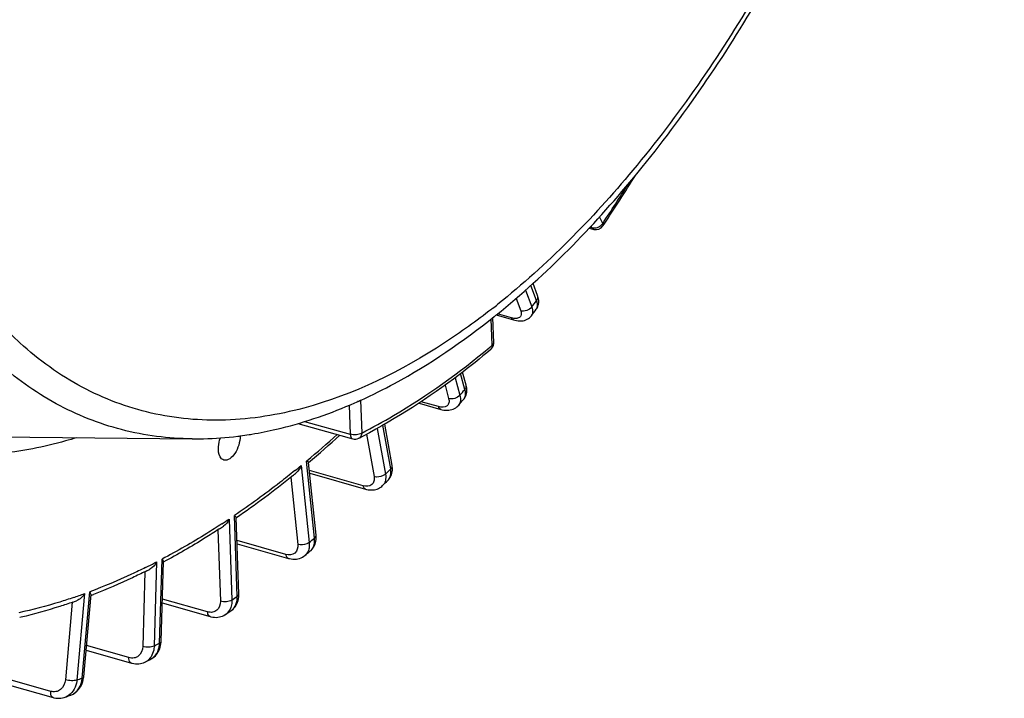
# Model space of a CAD drawing. Units: millimetres. Extents: x 0 to 594, y 0 to 420.
# Drawn here: x 354 to 369, y 42 to 52 of the extents above; entities that cross this region are included whole.
import ezdxf

# ---------------------------------------------------------------- set-up
doc = ezdxf.new("R2010")
doc.units = ezdxf.units.MM
doc.header["$LTSCALE"] = 32.67
doc.layers.get('0').update_dxf_attribs({"linetype": 'CONTINUOUS'})

msp = doc.modelspace()

# ---------------------------------------------------------------- linework, layer by layer
at = {"color": 9, "linetype": 'CONTINUOUS'}
for p, q in [((363.072942, 49.159402), (363.024817, 49.260044)), ((362.882598, 49.104007), (362.909092, 49.096402)), ((362.909092, 49.096402), (362.89759, 49.120456)), ((362.074554, 47.996025), (361.988858, 48.224986)), ((361.764521, 48.028026), (361.83426, 47.841699)), ((361.905832, 48.152093), (362.00083, 47.898281)), ((361.406169, 47.874345), (361.396523, 47.866803)), ((361.403968, 47.320676), (361.390471, 47.7188)), ((361.696374, 47.734501), (361.484959, 47.794987)), ((360.844596, 46.83037), (360.916044, 46.564907)), ((360.992823, 46.653082), (360.928303, 46.892805)), ((360.692591, 46.718075), (360.746737, 46.516897)), ((359.247061, 46.415986), (359.261942, 45.977015)), ((359.417819, 46.489052), (359.434554, 45.995415)), ((360.595619, 46.393559), (360.332253, 46.46863)), ((358.573329, 46.169249), (359.261942, 45.977015)), ((359.872019, 45.45353), (359.753227, 46.112109)), ((359.50617, 45.976636), (359.62153, 45.337082)), ((359.668697, 46.064441), (359.792917, 45.375766)), ((358.522244, 45.505766), (358.642172, 44.342209)), ((358.608803, 45.577275), (358.602914, 45.572376)), ((358.722841, 44.408819), (358.602914, 45.572376)), ((359.45672, 45.199366), (358.645047, 45.430059)), ((358.364544, 45.330655), (358.469381, 44.313516)), ((357.556258, 43.528921), (357.514819, 44.751262)), ((357.433352, 44.696442), (357.474792, 43.474101)), ((357.26474, 44.533996), (357.301286, 43.455968)), ((358.29055, 44.163323), (357.552367, 44.372685)), ((356.339364, 44.049185), (356.301919, 42.779728)), ((356.383405, 42.822236), (356.420851, 44.091693)), ((356.161703, 43.901775), (356.128396, 42.772624)), ((355.250722, 43.570174), (355.134749, 42.265718)), ((355.215478, 42.295508), (355.33145, 43.599964)), ((355.065864, 43.439329), (354.961906, 42.270006)), ((357.108239, 43.295318), (356.425777, 43.488626)), ((355.921073, 42.603637), (355.280298, 42.785053)), ((354.740383, 42.094881), (354.129744, 42.26783))]:
    msp.add_line(p, q, dxfattribs=at)
at = {"color": 7, "linetype": 'CONTINUOUS'}
for p, q in [((362.869393, 49.089915), (362.937037, 49.070499)), ((363.075655, 49.121497), (363.09231, 49.146605)), ((362.090206, 48.071086), (362.021652, 48.254246)), ((362.070092, 47.864478), (362.070176, 47.86459)), ((361.427479, 47.356155), (361.414553, 47.737412)), ((361.463767, 47.777501), (361.727144, 47.702149)), ((361.01211, 46.716813), (360.958524, 46.915914)), ((359.405495, 46.483944), (359.417019, 46.489166)), ((359.417019, 46.489166), (359.425895, 46.493204)), ((360.2995, 46.446593), (360.629242, 46.352601)), ((360.971766, 46.500999), (360.971981, 46.501246)), ((358.471059, 46.13754), (359.246336, 45.921111)), ((359.893617, 45.506963), (359.781579, 46.128096)), ((353.692319, 45.939067), (356.874252, 45.907606)), ((359.246336, 45.921111), (359.299528, 45.906262)), ((358.745765, 44.452879), (358.632528, 45.551526)), ((358.387708, 45.349098), (358.382048, 45.344549)), ((358.649309, 45.388712), (359.492516, 45.149057)), ((359.831143, 45.280321), (359.831409, 45.280583)), ((357.579769, 43.564401), (357.54054, 44.721564)), ((357.2877, 44.548781), (357.279331, 44.543332)), ((357.55407, 44.322453), (358.327817, 44.103004)), ((358.575801, 44.14605), (358.575737, 44.145998)), ((358.658218, 44.214103), (358.658296, 44.214168)), ((356.406934, 42.849795), (356.442455, 44.054042)), ((356.181424, 43.91149), (356.172443, 43.907002)), ((355.238569, 42.315683), (355.348759, 43.555103)), ((357.57996, 43.548433), (357.579765, 43.564402)), ((356.424019, 43.429004), (357.146261, 43.224427)), ((357.37904, 43.256142), (357.378702, 43.255915)), ((354.293455, 43.215036), (354.273266, 43.210335)), ((356.406394, 42.837898), (356.40693, 42.849798)), ((355.274128, 42.715651), (355.959127, 42.521713)), ((356.169856, 42.540331), (356.169607, 42.540202)), ((355.236743, 42.299133), (355.238565, 42.315685)), ((354.118165, 42.18838), (354.777746, 42.001568)), ((354.958532, 42.006986), (354.958454, 42.006958)), ((355.042898, 42.038119), (355.043165, 42.038219))]:
    msp.add_line(p, q, dxfattribs=at)
for points in [[(362.104257, 47.943162), (362.106776, 47.961688), (362.107615, 47.980734), (362.106754, 48.000223), (362.104179, 48.020102), (362.099858, 48.0404), (362.093736, 48.061137), (362.090216, 48.07105)], [(362.070094, 47.864485), (362.078255, 47.876282), (362.087029, 47.891711), (362.094329, 47.908061), (362.100091, 47.925244), (362.104257, 47.943162)], [(361.727103, 47.702163), (361.747484, 47.696873), (361.773629, 47.691738), (361.798932, 47.688656), (361.823402, 47.687594), (361.847052, 47.688542), (361.869887, 47.691508), (361.891829, 47.696507), (361.912713, 47.703524), (361.932433, 47.712534), (361.950828, 47.723476), (361.967607, 47.736151), (361.98262, 47.750374), (361.995461, 47.765536)], [(361.019581, 46.605822), (361.021902, 46.627427), (361.022262, 46.649634), (361.020655, 46.672331), (361.017069, 46.695496), (361.012109, 46.716805)], [(360.97176, 46.500995), (360.98133, 46.512901), (360.992086, 46.528961), (361.001469, 46.546442), (361.009284, 46.565217), (361.01535, 46.585047), (361.019581, 46.605822)], [(360.629238, 46.352605), (360.648223, 46.347704), (360.674481, 46.34265), (360.699947, 46.339754), (360.724615, 46.338949), (360.748514, 46.340202), (360.771596, 46.343492), (360.793758, 46.348792), (360.814875, 46.356065), (360.834822, 46.365255), (360.85346, 46.376273), (360.870607, 46.388976), (360.886121, 46.4032), (360.893997, 46.411693)], [(359.891179, 45.38735), (359.895918, 45.411598), (359.898377, 45.436834), (359.89851, 45.462846), (359.89629, 45.489511), (359.893618, 45.506936)], [(359.831129, 45.280309), (359.837137, 45.28647), (359.851431, 45.303378), (359.86417, 45.322031), (359.875171, 45.342368), (359.884233, 45.364227), (359.891179, 45.38735)], [(359.492535, 45.149055), (359.508814, 45.144829), (359.533801, 45.139918), (359.558106, 45.137025), (359.58162, 45.136066), (359.604329, 45.136957), (359.626287, 45.139637), (359.647403, 45.144045), (359.667597, 45.150115), (359.686885, 45.157821), (359.705156, 45.167093), (359.722311, 45.177847), (359.738338, 45.190061), (359.750819, 45.201358)], [(358.74262, 44.362309), (358.746042, 44.386486), (358.74753, 44.411623), (358.746996, 44.437689), (358.745764, 44.452851)], [(358.658223, 44.214107), (358.669446, 44.224055), (358.684706, 44.239907), (358.698475, 44.257183), (358.710707, 44.275843), (358.721302, 44.295776), (358.73018, 44.316853), (358.737311, 44.339062), (358.74262, 44.362309)], [(358.327835, 44.103003), (358.343864, 44.098865), (358.370497, 44.093803), (358.396819, 44.091063), (358.422697, 44.09063), (358.447945, 44.092484), (358.472419, 44.09658), (358.495972, 44.102855), (358.518382, 44.111203), (358.539475, 44.121488), (358.55915, 44.133569), (358.575807, 44.146055)], [(357.462521, 43.312321), (357.472583, 43.319512), (357.491875, 43.335615), (357.509602, 43.353711), (357.52556, 43.373608), (357.539622, 43.395154), (357.55168, 43.418175), (357.561637, 43.442425), (357.56945, 43.46772)], [(357.56945, 43.46772), (357.57511, 43.493919), (357.578614, 43.520867), (357.57996, 43.548433)], [(357.146286, 43.224424), (357.159485, 43.220975), (357.185426, 43.215867), (357.211221, 43.212999), (357.236727, 43.212364), (357.261766, 43.213946), (357.286182, 43.217713), (357.309826, 43.223606), (357.332502, 43.231537), (357.354046, 43.2414), (357.37434, 43.25307), (357.379053, 43.256152)], [(356.393469, 42.761517), (356.399581, 42.786344), (356.403893, 42.81184), (356.406394, 42.837898)], [(356.254056, 42.584258), (356.263567, 42.589521), (356.283696, 42.602449), (356.30267, 42.6172), (356.320357, 42.633685), (356.33663, 42.651785), (356.35136, 42.671346), (356.364466, 42.692245), (356.375889, 42.714345), (356.385567, 42.73748), (356.393469, 42.761517)], [(355.959154, 42.52171), (355.969568, 42.518947), (355.994728, 42.513787), (356.019887, 42.510757), (356.044903, 42.509863), (356.069609, 42.511097), (356.093851, 42.514436), (356.117478, 42.519837), (356.140315, 42.527228), (356.162204, 42.536524), (356.169836, 42.540322)], [(355.043192, 42.03823), (355.052746, 42.042021), (355.076806, 42.053472), (355.099748, 42.067207), (355.121388, 42.083117), (355.141559, 42.10108), (355.160107, 42.120932), (355.176919, 42.142531), (355.191888, 42.165714), (355.20492, 42.190277), (355.215957, 42.216054), (355.22496, 42.242897), (355.231898, 42.270639), (355.236743, 42.299133)], [(354.777783, 42.001563), (354.788917, 41.998627), (354.814998, 41.993423), (354.841198, 41.990524), (354.867348, 41.989946), (354.893258, 41.991688), (354.918749, 41.995733), (354.943638, 42.002033), (354.958562, 42.006998)]]:
    msp.add_lwpolyline(points, dxfattribs=at)
for centre, radius, start, end in [((337.713812, 65.960383), 30.442919, 326.4747062, 328.1235227), ((362.971522, 49.190653), 0.125005, 253.9861598, 326.4126693), ((340.780269, 63.844989), 26.620167, 322.8407651, 323.1077712), ((353.966269, 57.080177), 11.948592, 308.6956719, 308.8893754), ((361.302882, 47.351919), 0.124669, 357.6340028, 1.9518822), ((356.28572, 53.381118), 7.569937, 293.1747242, 293.9213711), ((356.239705, 53.485117), 7.683661, 293.9205685, 294.3315301), ((343.412122, 61.713075), 23.232485, 318.8052547, 319.0981325), ((356.890514, 51.344192), 5.438251, 277.1104862, 277.5154996), ((356.880045, 51.421786), 5.516548, 277.5178908, 278.9040311), ((356.867444, 51.503656), 5.599381, 278.9017559, 279.349363), ((348.115699, 58.0796), 16.358171, 310.0068938, 312.1973579), ((355.443531, 53.661517), 8.693551, 296.996722, 297.5008874), ((349.529009, 56.355371), 14.1285, 304.5529222, 308.8003502), ((348.934268, 57.105489), 15.085763, 308.8031347, 309.1016959), ((345.844258, 59.42789), 19.894388, 314.3483056, 314.6738474), ((357.379585, 44.581166), 0.217304, 49.2343606, 51.5136338), ((350.475489, 55.001698), 12.476767, 303.0924579, 303.4131904), ((347.952375, 57.095722), 16.749662, 309.3638906, 309.7301312), ((356.290988, 43.973076), 0.175882, 39.422868, 42.4085537), ((351.596662, 53.073374), 10.245006, 296.5841555, 296.9270541), ((352.173582, 51.784455), 8.832317, 291.0983569, 291.3346991), ((352.312832, 51.407696), 8.43063, 289.1071315, 289.5166931), ((349.651685, 54.829225), 13.915756, 303.7293869, 304.1454924), ((350.903241, 52.738627), 11.477912, 297.3113829, 297.787), ((351.716246, 50.923119), 9.487352, 289.9829272, 290.5265107)]:
    msp.add_arc(centre, radius, start, end, dxfattribs=at)
at = {"color": 9, "linetype": 'CONTINUOUS'}
for centre, radius, start, end in [((337.882659, 65.884561), 30.237084, 326.4177155, 327.7390556), ((362.938131, 49.260571), 0.169561, 288.7306806, 297.5331623), ((362.964138, 49.232841), 0.131268, 320.7426918, 325.9821174), ((354.389211, 56.837844), 11.383409, 308.0551537, 308.5827423), ((341.084521, 63.751256), 26.245167, 322.8406333, 323.1079112), ((353.130417, 57.191291), 12.879468, 309.7135482, 309.9697434), ((343.716374, 61.619342), 22.857485, 318.8051629, 319.0982367), ((360.888942, 46.573188), 0.109868, 319.0955605, 321.4718026), ((348.306867, 57.945541), 16.096704, 309.7920281, 311.9372235), ((348.984179, 57.137867), 15.042621, 308.875819, 309.3509939), ((346.148509, 59.334157), 19.519389, 314.3482856, 314.6738862), ((350.543587, 55.021276), 12.412537, 303.1005389, 303.7151964), ((348.256626, 57.00199), 16.374664, 309.3639966, 309.7300528), ((358.46935, 44.275563), 0.167645, 309.4179909, 319.5351587), ((358.554179, 44.339439), 0.162888, 309.7311114, 313.3015112), ((351.680118, 53.077907), 10.160039, 296.4956546, 297.2958684), ((351.749097, 52.94006), 10.005896, 296.223723, 296.4942987), ((352.411584, 51.384649), 8.314248, 288.7462122, 289.9669852), ((349.955936, 54.735493), 13.540758, 303.7297121, 304.1452085), ((357.271614, 43.416154), 0.192729, 303.8759801, 312.7209748), ((357.357233, 43.467588), 0.1876, 304.1511707, 306.8949049), ((351.207492, 52.644895), 11.102915, 297.3120815, 297.7863648), ((356.006379, 42.832995), 0.37718, 354.5290368, 358.3654754), ((356.070767, 42.731519), 0.215339, 297.3968081, 306.4389638), ((352.020497, 50.829387), 9.112353, 289.9842348, 290.5252904), ((354.877982, 42.228166), 0.235388, 290.0108685, 295.1523955)]:
    msp.add_arc(centre, radius, start, end, dxfattribs=at)
for points, knots in [([(352.982829, 48.166884), (352.517779, 48.848671), (351.768488, 50.502645), (351.211186, 53.337259), (351.145587, 56.572582), (351.576663, 60.033403), (352.479706, 63.531152), (353.805351, 66.871601), (355.478598, 69.868144), (356.84121, 71.625779), (357.567881, 72.392066)], [0, 0, 0, 0, 0.095000165, 0.205796625, 0.330733679, 0.465892407, 0.606062916, 0.745473847, 0.87843657, 1, 1, 1, 1]), ([(354.276349, 47.355446), (353.692998, 47.886463), (352.967925, 48.936021), (352.317541, 50.539846), (351.797759, 52.509927), (351.543963, 55.307022), (351.812145, 58.885657), (352.627588, 62.577045), (353.938053, 66.142784), (355.657613, 69.3519), (357.089626, 71.230228), (357.859295, 72.041859)], [0, 0, 0, 0, 0.088286136, 0.138744828, 0.193618518, 0.315660728, 0.450991561, 0.593836102, 0.737404517, 0.874814985, 1, 1, 1, 1]), ([(367.992958, 71.598644), (368.356823, 70.782942), (368.886817, 68.919711), (369.139143, 65.875357), (368.89997, 62.536259), (368.181158, 59.089574), (367.023464, 55.7279), (365.491427, 52.640255), (363.6727, 50.000412), (362.236808, 48.536392), (361.488407, 47.939338)], [0, 0, 0, 0, 0.103589064, 0.222263251, 0.352832859, 0.490463658, 0.629491688, 0.764098615, 0.888964978, 1, 1, 1, 1]), ([(363.075657, 49.121499), (363.08059, 49.128923), (363.079743, 49.144123), (363.074725, 49.155787), (363.072942, 49.159402)], [0, 0, 0, 0, 0.688611879, 1, 1, 1, 1]), ([(362.074554, 47.996025), (362.078968, 48.001876), (362.092936, 48.023835), (362.096788, 48.053431), (362.090215, 48.071049)], [0, 0, 0, 0, 0.280437245, 1, 1, 1, 1]), ([(356.874252, 45.907609), (356.516876, 45.911145), (355.802218, 46.001574), (354.789745, 46.405526), (353.878126, 47.063559), (353.36954, 47.636093), (353.13577, 47.951697)], [0, 0, 0, 0, 0.24284028, 0.483726958, 0.733135034, 1, 1, 1, 1]), ([(361.396523, 47.866803), (361.166727, 47.687317), (360.297129, 47.060473), (359.313154, 46.574678), (358.558552, 46.371796)], [0, 0, 0, 0, 0.27175073, 1, 1, 1, 1]), ([(362.00083, 47.898281), (362.005579, 47.885547), (362.018727, 47.842855), (362.014583, 47.790772), (361.995474, 47.76555)], [0, 0, 0, 0, 0.300452766, 1, 1, 1, 1]), ([(362.070175, 47.86459), (362.075998, 47.872351), (362.096696, 47.913468), (362.086972, 47.962967), (362.074554, 47.996025)], [0, 0, 0, 0, 0.21552356, 1, 1, 1, 1]), ([(354.467766, 45.758403), (353.988218, 45.666463), (353.020372, 45.60181), (351.606028, 45.938924), (350.34196, 46.702742), (349.659896, 47.435116), (349.352788, 47.845523)], [0, 0, 0, 0, 0.251154514, 0.491459518, 0.736342253, 1, 1, 1, 1]), ([(361.788095, 47.727815), (361.781584, 47.726328), (361.750852, 47.722339), (361.719607, 47.727854), (361.696374, 47.734501)], [0, 0, 0, 0, 0.216540615, 1, 1, 1, 1]), ([(361.727102, 47.70216), (361.716737, 47.705136), (361.70437, 47.716824), (361.69797, 47.73044), (361.696374, 47.734501)], [0, 0, 0, 0, 0.711929653, 1, 1, 1, 1]), ([(361.83426, 47.841699), (361.843006, 47.818332), (361.853934, 47.765261), (361.808829, 47.732551), (361.788095, 47.727815)], [0, 0, 0, 0, 0.539839925, 1, 1, 1, 1]), ([(358.558552, 46.371796), (358.173947, 46.268391), (357.402101, 46.143101), (356.249282, 46.246159), (355.179186, 46.649731), (354.560262, 47.097004), (354.276349, 47.355446)], [0, 0, 0, 0, 0.260580839, 0.506373836, 0.748800136, 1, 1, 1, 1]), ([(359.434554, 45.995415), (359.598058, 46.07871), (360.275524, 46.45192), (360.906205, 46.907062), (361.359749, 47.28378)], [0, 0, 0, 0, 0.237357014, 1, 1, 1, 1]), ([(361.403968, 47.320676), (361.404677, 47.314167), (361.405451, 47.291167), (361.395555, 47.26678), (361.382844, 47.256126)], [0, 0, 0, 0, 0.283032214, 1, 1, 1, 1]), ([(361.403968, 47.320676), (361.407611, 47.323128), (361.418991, 47.331766), (361.427827, 47.346061), (361.427478, 47.356156)], [0, 0, 0, 0, 0.303044917, 1, 1, 1, 1]), ([(360.992823, 46.653082), (360.997045, 46.657929), (361.010553, 46.675987), (361.016328, 46.701119), (361.012107, 46.716805)], [0, 0, 0, 0, 0.283527975, 1, 1, 1, 1]), ([(360.916044, 46.564907), (360.920031, 46.550029), (360.930277, 46.498814), (360.918558, 46.439755), (360.894004, 46.411697)], [0, 0, 0, 0, 0.292337373, 1, 1, 1, 1]), ([(360.974892, 46.504751), (360.981932, 46.513592), (361.007521, 46.558669), (361.003168, 46.614804), (360.992823, 46.653082)], [0, 0, 0, 0, 0.221804452, 1, 1, 1, 1]), ([(360.746737, 46.516897), (360.752368, 46.495977), (360.757761, 46.454814), (360.713294, 46.377035), (360.636588, 46.381881), (360.595619, 46.393559)], [0, 0, 0, 0, 0.263717294, 0.48143896, 1, 1, 1, 1]), ([(360.629238, 46.352606), (360.617026, 46.35608), (360.603084, 46.371597), (360.597095, 46.38841), (360.595619, 46.393559)], [0, 0, 0, 0, 0.703316359, 1, 1, 1, 1]), ([(359.434554, 45.995415), (359.411276, 45.97975), (359.35149, 45.965342), (359.291556, 45.968252), (359.261942, 45.977015)], [0, 0, 0, 0, 0.476042201, 1, 1, 1, 1]), ([(359.261942, 45.977015), (359.262365, 45.968257), (359.265127, 45.941767), (359.281496, 45.9113), (359.299528, 45.906263)], [0, 0, 0, 0, 0.318950224, 1, 1, 1, 1]), ([(359.434554, 45.995415), (359.434254, 45.986699), (359.430441, 45.955656), (359.410079, 45.925587), (359.389904, 45.915293)], [0, 0, 0, 0, 0.278004049, 1, 1, 1, 1]), ([(355.130762, 45.923616), (355.075411, 45.90669), (354.856712, 45.842859), (354.634663, 45.790401), (354.467766, 45.758403)], [0, 0, 0, 0, 0.254067362, 1, 1, 1, 1]), ([(359.872019, 45.45353), (359.876045, 45.457487), (359.888955, 45.472057), (359.896095, 45.493197), (359.893617, 45.506936)], [0, 0, 0, 0, 0.28795079, 1, 1, 1, 1]), ([(358.425448, 45.427064), (358.350393, 45.366556), (358.05378, 45.132138), (357.747878, 44.909409), (357.514819, 44.751262)], [0, 0, 0, 0, 0.25500818, 1, 1, 1, 1]), ([(359.62153, 45.337082), (359.625697, 45.313984), (359.627075, 45.268891), (359.579215, 45.187856), (359.499158, 45.187305), (359.45672, 45.199366)], [0, 0, 0, 0, 0.26804545, 0.496166084, 1, 1, 1, 1]), ([(359.792917, 45.375766), (359.782883, 45.365901), (359.732516, 45.332551), (359.665441, 45.323898), (359.62153, 45.337082)], [0, 0, 0, 0, 0.234842753, 1, 1, 1, 1]), ([(359.792917, 45.375766), (359.798794, 45.343011), (359.801074, 45.279448), (359.771116, 45.221207), (359.750833, 45.201372)], [0, 0, 0, 0, 0.539813767, 1, 1, 1, 1]), ([(359.831408, 45.280584), (359.841194, 45.290257), (359.877977, 45.339822), (359.880392, 45.407358), (359.872019, 45.45353)], [0, 0, 0, 0, 0.226735997, 1, 1, 1, 1]), ([(359.492518, 45.149062), (359.488154, 45.150303), (359.46874, 45.160314), (359.459954, 45.182973), (359.45672, 45.199366)], [0, 0, 0, 0, 0.213527776, 1, 1, 1, 1]), ([(357.322195, 44.623125), (357.247624, 44.574514), (356.953328, 44.387191), (356.650689, 44.212888), (356.420851, 44.091693)], [0, 0, 0, 0, 0.255170685, 1, 1, 1, 1]), ([(358.722841, 44.408819), (358.726674, 44.411984), (358.738874, 44.423429), (358.746988, 44.44099), (358.745766, 44.452851)], [0, 0, 0, 0, 0.294205347, 1, 1, 1, 1]), ([(358.469381, 44.313516), (358.474064, 44.268083), (358.447862, 44.157574), (358.334489, 44.150861), (358.29055, 44.163323)], [0, 0, 0, 0, 0.500005447, 1, 1, 1, 1]), ([(358.642172, 44.342209), (358.631731, 44.333588), (358.578879, 44.305093), (358.513395, 44.300264), (358.469381, 44.313516)], [0, 0, 0, 0, 0.227543429, 1, 1, 1, 1]), ([(358.665894, 44.220896), (358.677076, 44.231434), (358.719374, 44.28443), (358.728166, 44.357579), (358.722841, 44.408819)], [0, 0, 0, 0, 0.229742942, 1, 1, 1, 1]), ([(358.327817, 44.103005), (358.322924, 44.104397), (358.300743, 44.116683), (358.292851, 44.144043), (358.29055, 44.163323)], [0, 0, 0, 0, 0.207624297, 1, 1, 1, 1]), ([(358.641793, 44.274909), (358.640504, 44.264505), (358.633404, 44.225837), (358.615621, 44.188713), (358.596895, 44.166764)], [0, 0, 0, 0, 0.266515892, 1, 1, 1, 1]), ([(356.170476, 43.964015), (356.100767, 43.929679), (355.825655, 43.798139), (355.544229, 43.679706), (355.33145, 43.599964)], [0, 0, 0, 0, 0.254828601, 1, 1, 1, 1]), ([(357.556258, 43.528921), (357.559902, 43.531373), (357.571281, 43.540012), (357.580118, 43.554307), (357.579769, 43.564401)], [0, 0, 0, 0, 0.303039227, 1, 1, 1, 1]), ([(355.083591, 43.511461), (355.014635, 43.488062), (354.742464, 43.399733), (354.465445, 43.326193), (354.257016, 43.280769)], [0, 0, 0, 0, 0.254482474, 1, 1, 1, 1]), ([(357.301286, 43.455968), (357.302951, 43.406874), (357.277707, 43.323898), (357.183076, 43.283297), (357.132801, 43.288361), (357.108239, 43.295318)], [0, 0, 0, 0, 0.50214977, 0.739031944, 1, 1, 1, 1]), ([(357.474792, 43.474101), (357.451367, 43.458338), (357.391235, 43.443952), (357.330972, 43.447004), (357.301286, 43.455968)], [0, 0, 0, 0, 0.476576376, 1, 1, 1, 1]), ([(357.474792, 43.474101), (357.475125, 43.464028), (357.474812, 43.425593), (357.467788, 43.387025), (357.45811, 43.36036)], [0, 0, 0, 0, 0.262141012, 1, 1, 1, 1]), ([(357.469858, 43.317557), (357.499203, 43.339584), (357.54758, 43.406912), (357.557703, 43.48725), (357.556258, 43.528921)], [0, 0, 0, 0, 0.468079237, 1, 1, 1, 1]), ([(357.146261, 43.224427), (357.140836, 43.225963), (357.115857, 43.24084), (357.109345, 43.273074), (357.108239, 43.295318)], [0, 0, 0, 0, 0.202022131, 1, 1, 1, 1]), ([(356.383405, 42.822236), (356.386858, 42.824037), (356.397276, 42.83015), (356.406688, 42.841348), (356.406934, 42.849795)], [0, 0, 0, 0, 0.315462003, 1, 1, 1, 1]), ([(356.128396, 42.772624), (356.126857, 42.720423), (356.095988, 42.635954), (355.998141, 42.592212), (355.945993, 42.596581), (355.921073, 42.603637)], [0, 0, 0, 0, 0.509556177, 0.747284667, 1, 1, 1, 1]), ([(356.301919, 42.779728), (356.277475, 42.766977), (356.217236, 42.758437), (356.158177, 42.763603), (356.128396, 42.772624)], [0, 0, 0, 0, 0.469777862, 1, 1, 1, 1]), ([(356.254081, 42.584271), (356.289829, 42.6031), (356.353849, 42.666942), (356.377542, 42.752275), (356.381841, 42.797034)], [0, 0, 0, 0, 0.473281343, 1, 1, 1, 1]), ([(356.301919, 42.779728), (356.30154, 42.767166), (356.297777, 42.719395), (356.284116, 42.672097), (356.267848, 42.640697)], [0, 0, 0, 0, 0.262189185, 1, 1, 1, 1]), ([(355.959127, 42.521713), (355.953171, 42.523399), (355.925382, 42.541145), (355.92072, 42.57838), (355.921073, 42.603637)], [0, 0, 0, 0, 0.196831572, 1, 1, 1, 1]), ([(354.961906, 42.270006), (354.957039, 42.215267), (354.920548, 42.129891), (354.819518, 42.083968), (354.765662, 42.087721), (354.740383, 42.094881)], [0, 0, 0, 0, 0.514979412, 0.753791331, 1, 1, 1, 1]), ([(355.134749, 42.265718), (355.109453, 42.256384), (355.049712, 42.253623), (354.991756, 42.260935), (354.961906, 42.270006)], [0, 0, 0, 0, 0.463592496, 1, 1, 1, 1]), ([(355.043164, 42.038222), (355.090615, 42.056059), (355.178846, 42.130873), (355.210488, 42.238952), (355.215478, 42.295508)], [0, 0, 0, 0, 0.471698499, 1, 1, 1, 1]), ([(355.134749, 42.265718), (355.133399, 42.25064), (355.125069, 42.193459), (355.103065, 42.137828), (355.078994, 42.102608)], [0, 0, 0, 0, 0.261918167, 1, 1, 1, 1]), ([(355.215478, 42.295508), (355.218742, 42.296713), (355.228043, 42.300602), (355.237953, 42.308741), (355.23857, 42.315683)], [0, 0, 0, 0, 0.332957235, 1, 1, 1, 1]), ([(354.777746, 42.001567), (354.771256, 42.003405), (354.740691, 42.024324), (354.738304, 42.0666), (354.740383, 42.094881)], [0, 0, 0, 0, 0.192145723, 1, 1, 1, 1])]:
    msp.add_open_spline(points, degree=3, knots=knots, dxfattribs=at)
at = {"color": 7, "linetype": 'CONTINUOUS'}
for points, knots in [([(361.467819, 47.779876), (362.228371, 48.393329), (363.683592, 49.885924), (365.524053, 52.566247), (367.06996, 55.687476), (368.237824, 59.080177), (368.964903, 62.559625), (369.210551, 65.938228), (368.960478, 69.035671), (368.427389, 70.939365), (368.060261, 71.779282)], [0, 0, 0, 0, 0.111776848, 0.236581349, 0.370665908, 0.508985093, 0.645964587, 0.776193745, 0.89514091, 1, 1, 1, 1]), ([(359.425895, 46.493204), (359.597287, 46.571301), (360.306273, 46.926074), (360.96496, 47.376986), (361.436334, 47.754568)], [0, 0, 0, 0, 0.237719743, 1, 1, 1, 1]), ([(361.382848, 47.256122), (361.226665, 47.12521), (360.620375, 46.640692), (359.965606, 46.214609), (359.457886, 45.950304)], [0, 0, 0, 0, 0.26255461, 1, 1, 1, 1]), ([(357.777085, 45.978656), (357.900954, 45.999049), (358.409388, 46.100323), (358.903809, 46.267498), (359.264766, 46.422006)], [0, 0, 0, 0, 0.242268248, 1, 1, 1, 1]), ([(356.874945, 45.9076), (356.931888, 45.907047), (357.161968, 45.908793), (357.391889, 45.926337), (357.563677, 45.947765)], [0, 0, 0, 0, 0.247519919, 1, 1, 1, 1]), ([(357.600099, 45.953364), (357.600012, 45.905998), (357.581914, 45.809652), (357.524329, 45.671057), (357.413718, 45.568935), (357.352925, 45.587644)], [0, 0, 0, 0, 0.299113337, 0.598323559, 1, 1, 1, 1]), ([(357.271495, 45.745949), (357.271015, 45.760102), (357.272433, 45.819927), (357.285651, 45.879258), (357.300969, 45.922215)], [0, 0, 0, 0, 0.236943541, 1, 1, 1, 1]), ([(357.352925, 45.587644), (357.340985, 45.591319), (357.286395, 45.625257), (357.273163, 45.696725), (357.271495, 45.745949)], [0, 0, 0, 0, 0.202323761, 1, 1, 1, 1]), ([(358.632574, 45.551089), (358.632196, 45.55501), (358.619237, 45.562122), (358.610214, 45.5684), (358.602914, 45.572376)], [0, 0, 0, 0, 0.321532518, 1, 1, 1, 1]), ([(357.540558, 44.721062), (357.540507, 44.722759), (357.536626, 44.732927), (357.528168, 44.739968), (357.521477, 44.745749)], [0, 0, 0, 0, 0.161057887, 1, 1, 1, 1]), ([(357.279331, 44.543332), (357.210339, 44.498449), (356.937612, 44.324867), (356.657814, 44.162336), (356.445479, 44.048403)], [0, 0, 0, 0, 0.254600068, 1, 1, 1, 1]), ([(356.442442, 44.053542), (356.442513, 44.055757), (356.440354, 44.067544), (356.432914, 44.077377), (356.426853, 44.084768)], [0, 0, 0, 0, 0.188168791, 1, 1, 1, 1]), ([(356.172443, 43.907002), (356.107217, 43.874442), (355.849375, 43.749173), (355.586023, 43.635175), (355.386915, 43.557407)], [0, 0, 0, 0, 0.254314391, 1, 1, 1, 1]), ([(355.34872, 43.554644), (355.349013, 43.557881), (355.347493, 43.574396), (355.338818, 43.589132), (355.33145, 43.599964)], [0, 0, 0, 0, 0.198757182, 1, 1, 1, 1]), ([(355.072477, 43.441525), (355.007554, 43.419035), (354.75089, 43.333636), (354.489918, 43.261073), (354.293455, 43.215036)], [0, 0, 0, 0, 0.254009924, 1, 1, 1, 1])]:
    msp.add_open_spline(points, degree=3, knots=knots, dxfattribs=at)
at = {"color": 9, "linetype": 'CONTINUOUS'}
for points in [[(362.909092, 49.096402), (362.923909, 49.091981), (362.939872, 49.090818), (362.95528, 49.092116)], [(362.937037, 49.070499), (362.924829, 49.074004), (362.914756, 49.085033), (362.909092, 49.096402)], [(362.95528, 49.092116), (362.967943, 49.093183), (362.980545, 49.095912), (362.992581, 49.099991)], [(363.016513, 49.110214), (363.035188, 49.119951), (363.052465, 49.133455), (363.065781, 49.149773)], [(362.00083, 47.898281), (361.965519, 47.851465), (361.890444, 47.824909), (361.83426, 47.841699)], [(360.916044, 46.564907), (360.877521, 46.520668), (360.802931, 46.500067), (360.746737, 46.516897)], [(359.417819, 46.489052), (359.404052, 46.479787), (359.388013, 46.473856), (359.371942, 46.46972)], [(358.642172, 44.342209), (358.644454, 44.319891), (358.644551, 44.297172), (358.641793, 44.274909)], [(357.45811, 43.36036), (357.446475, 43.328301), (357.427425, 43.297698), (357.402366, 43.274563)], [(356.267848, 42.640697), (356.251349, 42.608851), (356.227528, 42.579582), (356.198671, 42.558281)], [(355.078994, 42.102608), (355.053864, 42.065838), (355.018342, 42.034027), (354.978028, 42.015098)]]:
    msp.add_open_spline(points, degree=3, dxfattribs=at)
at = {"color": 7, "linetype": 'CONTINUOUS'}
for points in [[(361.382821, 47.256102), (361.408653, 47.277722), (361.426056, 47.313116), (361.427445, 47.346773)], [(359.299528, 45.906262), (359.328688, 45.898122), (359.362927, 45.901551), (359.389902, 45.915296)], [(358.522244, 45.505766), (358.507092, 45.465182), (358.482459, 45.425841), (358.448841, 45.398518)], [(357.433352, 44.696442), (357.414766, 44.653672), (357.385031, 44.61276), (357.346107, 44.587078)], [(356.339364, 44.049185), (356.316847, 44.004208), (356.281019, 43.961867), (356.236172, 43.939092)], [(355.250722, 43.570174), (355.223698, 43.523059), (355.180543, 43.479605), (355.12935, 43.461454)]]:
    msp.add_open_spline(points, degree=3, dxfattribs=at)

doc.saveas('drawing.dxf')
